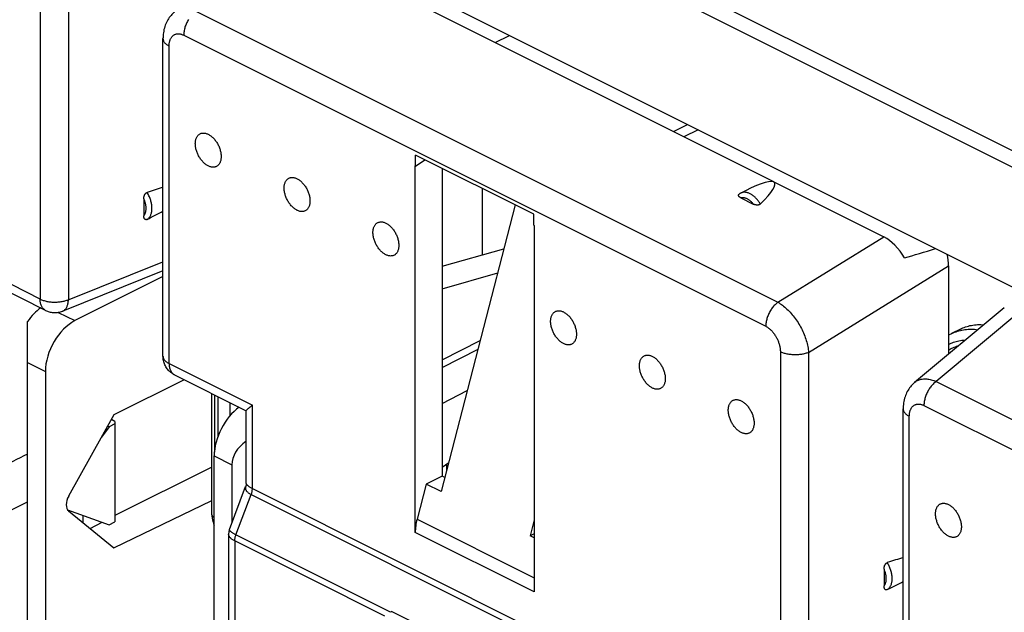
# Model space of a CAD drawing. Units: millimetres. Extents: x -72.8 to 6.7, y -4.9 to 70.
# Drawn here: x -58.5 to -35, y 30.4 to 44.5 of the extents above; entities that cross this region are included whole.
import ezdxf

# ---------------------------------------------------------------- set-up
doc = ezdxf.new("R2010")
doc.units = ezdxf.units.MM
doc.header["$LTSCALE"] = 16.335
doc.layers.get('0').update_dxf_attribs({"linetype": 'CONTINUOUS'})
for name, color, linetype in [('ASSI', 7, 'CONTINUOUS'), ('DRAFT', 7, 'CONTINUOUS'), ('RACCORDO', 7, 'CONTINUOUS'), ('SUPERFICI', 7, 'CONTINUOUS')]:
    doc.layers.add(name, color=color, linetype=linetype)

msp = doc.modelspace()

# ---------------------------------------------------------------- linework, layer by layer
at = {"color": 253, "linetype": 'CONTINUOUS'}
for p, q in [((-72.425, 60.205), (-20.066, 34.025)), ((-20.242, 33.721), (-72.601, 59.901))]:
    msp.add_line(p, q, dxfattribs=at)
at = {"color": 7, "linetype": 'CONTINUOUS'}
for p, q in [((-72.601, 57.043), (-20.242, 30.864)), ((-49.073, 41.038), (-49.073, 41.3)), ((-46.244, 39.886), (-49.073, 41.3)), ((-49.073, 41.038), (-48.847, 41.187)), ((-49.078, 41.04), (-49.073, 41.038)), ((-46.244, 39.623), (-46.244, 39.886)), ((-46.244, 39.623), (-46.239, 39.621)), ((-56.25, 34.882), (-56.388, 34.813)), ((-56.25, 34.942), (-56.25, 32.544)), ((-56.388, 32.475), (-56.25, 32.544))]:
    msp.add_line(p, q, dxfattribs=at)
at = {"layer": 'ASSI', "color": 7, "linetype": 'CONTINUOUS'}
for p, q in [((-41.193, 40.447), (-41.306, 40.391)), ((-46.689, 40.108), (-48.459, 33.268)), ((-56.388, 34.813), (-56.57, 34.566)), ((-59.626, 32.38), (-58.336, 33.025)), ((-57.381, 32.83), (-56.388, 32.475)), ((-46.239, 32.589), (-46.338, 32.207))]:
    msp.add_line(p, q, dxfattribs=at)
for points in [[(-54.022, 41.041), (-54.039, 41.05), (-54.055, 41.059), (-54.071, 41.07), (-54.087, 41.081), (-54.102, 41.094), (-54.118, 41.107), (-54.133, 41.121), (-54.148, 41.136), (-54.162, 41.152), (-54.177, 41.169), (-54.19, 41.186), (-54.204, 41.204), (-54.216, 41.222), (-54.229, 41.241), (-54.24, 41.26), (-54.252, 41.28), (-54.262, 41.301), (-54.272, 41.321), (-54.281, 41.342), (-54.289, 41.363), (-54.297, 41.384), (-54.304, 41.406), (-54.31, 41.427), (-54.316, 41.448), (-54.32, 41.47), (-54.324, 41.491), (-54.327, 41.512), (-54.329, 41.532), (-54.33, 41.553), (-54.331, 41.573), (-54.33, 41.592), (-54.329, 41.611), (-54.327, 41.63), (-54.324, 41.648), (-54.32, 41.665), (-54.316, 41.682), (-54.31, 41.698), (-54.304, 41.713), (-54.297, 41.727), (-54.289, 41.741), (-54.281, 41.753), (-54.272, 41.765), (-54.262, 41.776), (-54.252, 41.786), (-54.24, 41.794), (-54.229, 41.802), (-54.216, 41.809), (-54.204, 41.814), (-54.19, 41.819), (-54.177, 41.822), (-54.162, 41.825), (-54.148, 41.826), (-54.133, 41.826), (-54.118, 41.825), (-54.102, 41.823), (-54.087, 41.82), (-54.071, 41.815), (-54.055, 41.81), (-54.039, 41.803), (-54.022, 41.796)], [(-54.022, 41.796), (-54.006, 41.787), (-53.99, 41.778), (-53.974, 41.767), (-53.958, 41.756), (-53.943, 41.743), (-53.927, 41.73), (-53.912, 41.716), (-53.897, 41.701), (-53.883, 41.685), (-53.868, 41.668), (-53.855, 41.651), (-53.841, 41.633), (-53.829, 41.615), (-53.816, 41.596), (-53.805, 41.576), (-53.793, 41.556), (-53.783, 41.536), (-53.773, 41.516), (-53.764, 41.495), (-53.756, 41.474), (-53.748, 41.452), (-53.741, 41.431), (-53.735, 41.41), (-53.729, 41.388), (-53.725, 41.367), (-53.721, 41.346), (-53.718, 41.325), (-53.716, 41.305), (-53.715, 41.284), (-53.714, 41.264), (-53.715, 41.245), (-53.716, 41.226), (-53.718, 41.207), (-53.721, 41.189), (-53.725, 41.172), (-53.729, 41.155), (-53.735, 41.139), (-53.741, 41.124), (-53.748, 41.11), (-53.756, 41.096), (-53.764, 41.084), (-53.773, 41.072), (-53.783, 41.061), (-53.793, 41.051), (-53.805, 41.043), (-53.816, 41.035), (-53.829, 41.028), (-53.841, 41.022), (-53.855, 41.018), (-53.868, 41.014), (-53.883, 41.012), (-53.897, 41.011), (-53.912, 41.011), (-53.927, 41.012), (-53.943, 41.014), (-53.958, 41.017), (-53.974, 41.021), (-53.99, 41.027), (-54.006, 41.033), (-54.022, 41.041)], [(-51.901, 39.98), (-51.917, 39.989), (-51.933, 39.998), (-51.949, 40.009), (-51.965, 40.021), (-51.981, 40.033), (-51.996, 40.046), (-52.012, 40.061), (-52.027, 40.076), (-52.041, 40.091), (-52.055, 40.108), (-52.069, 40.125), (-52.082, 40.143), (-52.095, 40.161), (-52.107, 40.18), (-52.119, 40.2), (-52.13, 40.22), (-52.141, 40.24), (-52.151, 40.261), (-52.16, 40.281), (-52.168, 40.302), (-52.176, 40.324), (-52.183, 40.345), (-52.189, 40.366), (-52.194, 40.388), (-52.199, 40.409), (-52.203, 40.43), (-52.206, 40.451), (-52.208, 40.472), (-52.209, 40.492), (-52.209, 40.512), (-52.209, 40.531), (-52.208, 40.55), (-52.206, 40.569), (-52.203, 40.587), (-52.199, 40.604), (-52.194, 40.621), (-52.189, 40.637), (-52.183, 40.652), (-52.176, 40.666), (-52.168, 40.68), (-52.16, 40.693), (-52.151, 40.704), (-52.141, 40.715), (-52.13, 40.725), (-52.119, 40.734), (-52.107, 40.741), (-52.095, 40.748), (-52.082, 40.754), (-52.069, 40.758), (-52.055, 40.762), (-52.041, 40.764), (-52.027, 40.765), (-52.012, 40.765), (-51.996, 40.764), (-51.981, 40.762), (-51.965, 40.759), (-51.949, 40.755), (-51.933, 40.749), (-51.917, 40.743), (-51.901, 40.735)], [(-51.901, 40.735), (-51.885, 40.727), (-51.869, 40.717), (-51.853, 40.706), (-51.837, 40.695), (-51.821, 40.682), (-51.806, 40.669), (-51.791, 40.655), (-51.776, 40.64), (-51.761, 40.624), (-51.747, 40.608), (-51.733, 40.59), (-51.72, 40.573), (-51.707, 40.554), (-51.695, 40.535), (-51.683, 40.516), (-51.672, 40.496), (-51.662, 40.476), (-51.652, 40.455), (-51.643, 40.434), (-51.634, 40.413), (-51.627, 40.392), (-51.62, 40.371), (-51.613, 40.349), (-51.608, 40.328), (-51.603, 40.307), (-51.6, 40.285), (-51.597, 40.265), (-51.595, 40.244), (-51.593, 40.224), (-51.593, 40.204), (-51.593, 40.184), (-51.595, 40.165), (-51.597, 40.146), (-51.6, 40.129), (-51.603, 40.111), (-51.608, 40.095), (-51.613, 40.079), (-51.62, 40.063), (-51.627, 40.049), (-51.634, 40.036), (-51.643, 40.023), (-51.652, 40.011), (-51.662, 40), (-51.672, 39.991), (-51.683, 39.982), (-51.695, 39.974), (-51.707, 39.967), (-51.72, 39.962), (-51.733, 39.957), (-51.747, 39.954), (-51.761, 39.951), (-51.776, 39.95), (-51.791, 39.95), (-51.806, 39.951), (-51.821, 39.953), (-51.837, 39.956), (-51.853, 39.961), (-51.869, 39.966), (-51.885, 39.973), (-51.901, 39.98)], [(-49.78, 38.92), (-49.796, 38.928), (-49.812, 38.938), (-49.828, 38.948), (-49.844, 38.96), (-49.86, 38.972), (-49.875, 38.986), (-49.89, 39), (-49.905, 39.015), (-49.92, 39.031), (-49.934, 39.047), (-49.948, 39.064), (-49.961, 39.082), (-49.974, 39.101), (-49.986, 39.12), (-49.998, 39.139), (-50.009, 39.159), (-50.019, 39.179), (-50.029, 39.2), (-50.038, 39.221), (-50.047, 39.242), (-50.054, 39.263), (-50.061, 39.284), (-50.068, 39.306), (-50.073, 39.327), (-50.078, 39.348), (-50.081, 39.369), (-50.084, 39.39), (-50.086, 39.411), (-50.088, 39.431), (-50.088, 39.451), (-50.088, 39.471), (-50.086, 39.49), (-50.084, 39.508), (-50.081, 39.526), (-50.078, 39.544), (-50.073, 39.56), (-50.068, 39.576), (-50.061, 39.591), (-50.054, 39.606), (-50.047, 39.619), (-50.038, 39.632), (-50.029, 39.644), (-50.019, 39.654), (-50.009, 39.664), (-49.998, 39.673), (-49.986, 39.681), (-49.974, 39.687), (-49.961, 39.693), (-49.948, 39.698), (-49.934, 39.701), (-49.92, 39.703), (-49.905, 39.705), (-49.89, 39.705), (-49.875, 39.704), (-49.86, 39.702), (-49.844, 39.698), (-49.828, 39.694), (-49.812, 39.689), (-49.796, 39.682), (-49.78, 39.675)], [(-49.78, 39.675), (-49.764, 39.666), (-49.748, 39.656), (-49.732, 39.646), (-49.716, 39.634), (-49.7, 39.622), (-49.685, 39.608), (-49.669, 39.594), (-49.654, 39.579), (-49.64, 39.563), (-49.626, 39.547), (-49.612, 39.53), (-49.599, 39.512), (-49.586, 39.493), (-49.574, 39.474), (-49.562, 39.455), (-49.551, 39.435), (-49.54, 39.415), (-49.53, 39.394), (-49.521, 39.373), (-49.513, 39.352), (-49.505, 39.331), (-49.498, 39.31), (-49.492, 39.288), (-49.487, 39.267), (-49.482, 39.246), (-49.478, 39.225), (-49.475, 39.204), (-49.473, 39.183), (-49.472, 39.163), (-49.472, 39.143), (-49.472, 39.123), (-49.473, 39.104), (-49.475, 39.086), (-49.478, 39.068), (-49.482, 39.051), (-49.487, 39.034), (-49.492, 39.018), (-49.498, 39.003), (-49.505, 38.988), (-49.513, 38.975), (-49.521, 38.962), (-49.53, 38.951), (-49.54, 38.94), (-49.551, 38.93), (-49.562, 38.921), (-49.574, 38.913), (-49.586, 38.907), (-49.599, 38.901), (-49.612, 38.897), (-49.626, 38.893), (-49.64, 38.891), (-49.654, 38.89), (-49.669, 38.889), (-49.685, 38.89), (-49.7, 38.893), (-49.716, 38.896), (-49.732, 38.9), (-49.748, 38.906), (-49.764, 38.912), (-49.78, 38.92)], [(-45.537, 36.798), (-45.553, 36.807), (-45.569, 36.816), (-45.585, 36.827), (-45.601, 36.839), (-45.617, 36.851), (-45.632, 36.864), (-45.648, 36.879), (-45.663, 36.894), (-45.677, 36.909), (-45.691, 36.926), (-45.705, 36.943), (-45.718, 36.961), (-45.731, 36.979), (-45.743, 36.998), (-45.755, 37.018), (-45.766, 37.038), (-45.777, 37.058), (-45.787, 37.079), (-45.796, 37.099), (-45.804, 37.121), (-45.812, 37.142), (-45.819, 37.163), (-45.825, 37.184), (-45.83, 37.206), (-45.835, 37.227), (-45.839, 37.248), (-45.842, 37.269), (-45.844, 37.29), (-45.845, 37.31), (-45.845, 37.33), (-45.845, 37.349), (-45.844, 37.369), (-45.842, 37.387), (-45.839, 37.405), (-45.835, 37.422), (-45.83, 37.439), (-45.825, 37.455), (-45.819, 37.47), (-45.812, 37.484), (-45.804, 37.498), (-45.796, 37.511), (-45.787, 37.522), (-45.777, 37.533), (-45.766, 37.543), (-45.755, 37.552), (-45.743, 37.559), (-45.731, 37.566), (-45.718, 37.572), (-45.705, 37.576), (-45.691, 37.58), (-45.677, 37.582), (-45.663, 37.583), (-45.648, 37.583), (-45.632, 37.582), (-45.617, 37.58), (-45.601, 37.577), (-45.585, 37.573), (-45.569, 37.567), (-45.553, 37.561), (-45.537, 37.553)], [(-45.537, 37.553), (-45.521, 37.545), (-45.505, 37.535), (-45.489, 37.525), (-45.473, 37.513), (-45.457, 37.5), (-45.442, 37.487), (-45.427, 37.473), (-45.412, 37.458), (-45.397, 37.442), (-45.383, 37.426), (-45.369, 37.408), (-45.356, 37.391), (-45.343, 37.372), (-45.331, 37.353), (-45.319, 37.334), (-45.308, 37.314), (-45.298, 37.294), (-45.288, 37.273), (-45.279, 37.252), (-45.27, 37.231), (-45.263, 37.21), (-45.256, 37.189), (-45.249, 37.167), (-45.244, 37.146), (-45.239, 37.125), (-45.236, 37.103), (-45.233, 37.083), (-45.231, 37.062), (-45.229, 37.042), (-45.229, 37.022), (-45.229, 37.002), (-45.231, 36.983), (-45.233, 36.965), (-45.236, 36.947), (-45.239, 36.929), (-45.244, 36.913), (-45.249, 36.897), (-45.256, 36.881), (-45.263, 36.867), (-45.27, 36.854), (-45.279, 36.841), (-45.288, 36.829), (-45.298, 36.818), (-45.308, 36.809), (-45.319, 36.8), (-45.331, 36.792), (-45.343, 36.785), (-45.356, 36.78), (-45.369, 36.775), (-45.383, 36.772), (-45.397, 36.769), (-45.412, 36.768), (-45.427, 36.768), (-45.442, 36.769), (-45.457, 36.771), (-45.473, 36.774), (-45.489, 36.779), (-45.505, 36.784), (-45.521, 36.791), (-45.537, 36.798)], [(-43.416, 35.738), (-43.432, 35.746), (-43.448, 35.756), (-43.464, 35.766), (-43.48, 35.778), (-43.496, 35.79), (-43.511, 35.804), (-43.526, 35.818), (-43.541, 35.833), (-43.556, 35.849), (-43.57, 35.865), (-43.584, 35.882), (-43.597, 35.9), (-43.61, 35.919), (-43.622, 35.938), (-43.634, 35.957), (-43.645, 35.977), (-43.655, 35.997), (-43.665, 36.018), (-43.674, 36.039), (-43.683, 36.06), (-43.69, 36.081), (-43.697, 36.102), (-43.704, 36.124), (-43.709, 36.145), (-43.714, 36.166), (-43.717, 36.187), (-43.72, 36.208), (-43.722, 36.229), (-43.724, 36.249), (-43.724, 36.269), (-43.724, 36.289), (-43.722, 36.308), (-43.72, 36.326), (-43.717, 36.344), (-43.714, 36.362), (-43.709, 36.378), (-43.704, 36.394), (-43.697, 36.409), (-43.69, 36.424), (-43.683, 36.437), (-43.674, 36.45), (-43.665, 36.462), (-43.655, 36.472), (-43.645, 36.482), (-43.634, 36.491), (-43.622, 36.499), (-43.61, 36.505), (-43.597, 36.511), (-43.584, 36.516), (-43.57, 36.519), (-43.556, 36.521), (-43.541, 36.523), (-43.526, 36.523), (-43.511, 36.522), (-43.496, 36.52), (-43.48, 36.516), (-43.464, 36.512), (-43.448, 36.507), (-43.432, 36.5), (-43.416, 36.493)], [(-43.416, 36.493), (-43.4, 36.484), (-43.384, 36.474), (-43.368, 36.464), (-43.352, 36.452), (-43.336, 36.44), (-43.321, 36.427), (-43.305, 36.412), (-43.29, 36.397), (-43.276, 36.381), (-43.262, 36.365), (-43.248, 36.348), (-43.235, 36.33), (-43.222, 36.312), (-43.21, 36.293), (-43.198, 36.273), (-43.187, 36.253), (-43.176, 36.233), (-43.167, 36.212), (-43.157, 36.191), (-43.149, 36.17), (-43.141, 36.149), (-43.134, 36.128), (-43.128, 36.106), (-43.123, 36.085), (-43.118, 36.064), (-43.114, 36.043), (-43.111, 36.022), (-43.109, 36.001), (-43.108, 35.981), (-43.108, 35.961), (-43.108, 35.941), (-43.109, 35.922), (-43.111, 35.904), (-43.114, 35.886), (-43.118, 35.869), (-43.123, 35.852), (-43.128, 35.836), (-43.134, 35.821), (-43.141, 35.806), (-43.149, 35.793), (-43.157, 35.78), (-43.167, 35.769), (-43.176, 35.758), (-43.187, 35.748), (-43.198, 35.739), (-43.21, 35.731), (-43.222, 35.725), (-43.235, 35.719), (-43.248, 35.715), (-43.262, 35.711), (-43.276, 35.709), (-43.29, 35.708), (-43.305, 35.707), (-43.321, 35.708), (-43.336, 35.711), (-43.352, 35.714), (-43.368, 35.718), (-43.384, 35.724), (-43.4, 35.73), (-43.416, 35.738)], [(-41.295, 34.677), (-41.311, 34.686), (-41.327, 34.695), (-41.343, 34.706), (-41.359, 34.717), (-41.374, 34.73), (-41.39, 34.743), (-41.405, 34.757), (-41.42, 34.772), (-41.434, 34.788), (-41.449, 34.805), (-41.462, 34.822), (-41.476, 34.84), (-41.489, 34.858), (-41.501, 34.877), (-41.512, 34.896), (-41.524, 34.916), (-41.534, 34.937), (-41.544, 34.957), (-41.553, 34.978), (-41.561, 34.999), (-41.569, 35.02), (-41.576, 35.042), (-41.582, 35.063), (-41.588, 35.084), (-41.592, 35.106), (-41.596, 35.127), (-41.599, 35.148), (-41.601, 35.168), (-41.602, 35.189), (-41.603, 35.209), (-41.602, 35.228), (-41.601, 35.247), (-41.599, 35.266), (-41.596, 35.284), (-41.592, 35.301), (-41.588, 35.318), (-41.582, 35.334), (-41.576, 35.349), (-41.569, 35.363), (-41.561, 35.377), (-41.553, 35.389), (-41.544, 35.401), (-41.534, 35.412), (-41.524, 35.422), (-41.512, 35.43), (-41.501, 35.438), (-41.489, 35.445), (-41.476, 35.45), (-41.462, 35.455), (-41.449, 35.458), (-41.434, 35.461), (-41.42, 35.462), (-41.405, 35.462), (-41.39, 35.461), (-41.374, 35.459), (-41.359, 35.456), (-41.343, 35.451), (-41.327, 35.446), (-41.311, 35.44), (-41.295, 35.432)], [(-41.295, 35.432), (-41.278, 35.423), (-41.262, 35.414), (-41.246, 35.403), (-41.23, 35.392), (-41.215, 35.379), (-41.199, 35.366), (-41.184, 35.352), (-41.169, 35.337), (-41.155, 35.321), (-41.14, 35.304), (-41.127, 35.287), (-41.113, 35.269), (-41.101, 35.251), (-41.088, 35.232), (-41.077, 35.212), (-41.066, 35.193), (-41.055, 35.172), (-41.045, 35.152), (-41.036, 35.131), (-41.028, 35.11), (-41.02, 35.089), (-41.013, 35.067), (-41.007, 35.046), (-41.001, 35.025), (-40.997, 35.003), (-40.993, 34.982), (-40.99, 34.961), (-40.988, 34.941), (-40.987, 34.92), (-40.986, 34.9), (-40.987, 34.881), (-40.988, 34.862), (-40.99, 34.843), (-40.993, 34.825), (-40.997, 34.808), (-41.001, 34.791), (-41.007, 34.775), (-41.013, 34.76), (-41.02, 34.746), (-41.028, 34.732), (-41.036, 34.72), (-41.045, 34.708), (-41.055, 34.697), (-41.066, 34.687), (-41.077, 34.679), (-41.088, 34.671), (-41.101, 34.664), (-41.113, 34.658), (-41.127, 34.654), (-41.14, 34.65), (-41.155, 34.648), (-41.169, 34.647), (-41.184, 34.647), (-41.199, 34.648), (-41.215, 34.65), (-41.23, 34.653), (-41.246, 34.657), (-41.262, 34.663), (-41.278, 34.669), (-41.295, 34.677)], [(-36.345, 32.202), (-36.361, 32.211), (-36.377, 32.22), (-36.393, 32.231), (-36.409, 32.242), (-36.425, 32.255), (-36.44, 32.268), (-36.455, 32.282), (-36.47, 32.297), (-36.485, 32.313), (-36.499, 32.33), (-36.513, 32.347), (-36.526, 32.365), (-36.539, 32.383), (-36.551, 32.402), (-36.563, 32.422), (-36.574, 32.441), (-36.584, 32.462), (-36.594, 32.482), (-36.603, 32.503), (-36.612, 32.524), (-36.619, 32.546), (-36.626, 32.567), (-36.633, 32.588), (-36.638, 32.609), (-36.643, 32.631), (-36.646, 32.652), (-36.649, 32.673), (-36.651, 32.693), (-36.653, 32.714), (-36.653, 32.734), (-36.653, 32.753), (-36.651, 32.772), (-36.649, 32.791), (-36.646, 32.809), (-36.643, 32.826), (-36.638, 32.843), (-36.633, 32.859), (-36.626, 32.874), (-36.619, 32.888), (-36.612, 32.902), (-36.603, 32.914), (-36.594, 32.926), (-36.584, 32.937), (-36.574, 32.947), (-36.563, 32.955), (-36.551, 32.963), (-36.539, 32.97), (-36.526, 32.976), (-36.513, 32.98), (-36.499, 32.984), (-36.485, 32.986), (-36.47, 32.987), (-36.455, 32.987), (-36.44, 32.986), (-36.425, 32.984), (-36.409, 32.981), (-36.393, 32.977), (-36.377, 32.971), (-36.361, 32.965), (-36.345, 32.957)], [(-36.345, 32.957), (-36.329, 32.948), (-36.313, 32.939), (-36.297, 32.928), (-36.281, 32.917), (-36.265, 32.904), (-36.25, 32.891), (-36.234, 32.877), (-36.219, 32.862), (-36.205, 32.846), (-36.191, 32.829), (-36.177, 32.812), (-36.164, 32.794), (-36.151, 32.776), (-36.139, 32.757), (-36.127, 32.738), (-36.116, 32.718), (-36.105, 32.697), (-36.095, 32.677), (-36.086, 32.656), (-36.078, 32.635), (-36.07, 32.614), (-36.063, 32.592), (-36.057, 32.571), (-36.052, 32.55), (-36.047, 32.528), (-36.043, 32.507), (-36.04, 32.486), (-36.038, 32.466), (-36.037, 32.445), (-36.037, 32.425), (-36.037, 32.406), (-36.038, 32.387), (-36.04, 32.368), (-36.043, 32.35), (-36.047, 32.333), (-36.052, 32.316), (-36.057, 32.3), (-36.063, 32.285), (-36.07, 32.271), (-36.078, 32.257), (-36.086, 32.245), (-36.095, 32.233), (-36.105, 32.222), (-36.116, 32.212), (-36.127, 32.204), (-36.139, 32.196), (-36.151, 32.189), (-36.164, 32.184), (-36.177, 32.179), (-36.191, 32.176), (-36.205, 32.173), (-36.219, 32.172), (-36.234, 32.172), (-36.25, 32.173), (-36.265, 32.175), (-36.281, 32.178), (-36.297, 32.183), (-36.313, 32.188), (-36.329, 32.195), (-36.345, 32.202)]]:
    msp.add_lwpolyline(points, dxfattribs=at)
msp.add_ellipse((-64.19, 30.768), major_axis=(49.04, 24.098), ratio=0.008535, start_param=1.446936, end_param=1.475936, dxfattribs=at)
at = {"layer": 'DRAFT', "color": 7, "linetype": 'CONTINUOUS'}
for p, q in [((-40.517, 40.659), (-49.568, 45.185)), ((-47.17, 43.986), (-46.825, 44.156)), ((-42.914, 41.858), (-42.575, 42.031)), ((-42.319, 41.903), (-42.662, 41.732)), ((-49.078, 32.289), (-49.078, 41.04)), ((-48.436, 40.982), (-48.436, 33.633)), ((-46.239, 39.621), (-46.239, 30.869)), ((-36.058, 37.145), (-36.27, 37.036)), ((-48.436, 36.409), (-47.526, 36.872)), ((-56.388, 34.813), (-56.422, 34.831)), ((-56.25, 34.942), (-56.336, 34.985)), ((-48.436, 33.633), (-48.816, 33.446)), ((-48.816, 33.446), (-49.035, 32.606)), ((-48.459, 33.268), (-48.816, 33.446)), ((-57.354, 32.821), (-57.354, 32.803)), ((-46.239, 32.158), (-46.338, 32.207)), ((-49.636, 30.403), (-46.45, 28.81))]:
    msp.add_line(p, q, dxfattribs=at)
at = {"layer": 'DRAFT', "color": 253, "linetype": 'CONTINUOUS'}
for p, q in [((-49.035, 32.606), (-46.239, 31.208)), ((-46.239, 30.869), (-49.078, 32.289))]:
    msp.add_line(p, q, dxfattribs=at)
at = {"layer": 'DRAFT', "color": 7, "linetype": 'CONTINUOUS'}
msp.add_ellipse((-48.365, 32.64), major_axis=(0.454, 0.891), ratio=0.617698, start_param=-4.372377, end_param=-4.023312, dxfattribs=at)
at = {"layer": 'RACCORDO', "color": 253, "linetype": 'CONTINUOUS'}
for p, q in [((-58.038, 45.442), (-58.038, 37.862)), ((-57.363, 45.427), (-57.363, 37.847)), ((-54.315, 44.733), (-40.417, 37.784)), ((-54.608, 44.16), (-40.709, 37.211)), ((-54.957, 36.322), (-54.957, 43.902)), ((-40.417, 37.784), (-37.89, 39.346)), ((-58.038, 37.862), (-60.026, 38.856)), ((-39.685, 36.588), (-36.345, 38.653)), ((-34.517, 37.659), (-36.638, 35.894)), ((-36.27, 37.036), (-36.27, 37.036)), ((-40.36, 36.603), (-40.36, 29.023)), ((-39.685, 36.588), (-39.685, 29.008)), ((-54.957, 36.322), (-52.969, 35.327)), ((-36.638, 35.894), (-22.74, 28.945)), ((-52.969, 33.34), (-52.969, 35.327)), ((-36.93, 35.321), (-23.032, 28.372)), ((-37.28, 27.483), (-37.28, 35.063)), ((-53.361, 32.231), (-52.996, 33.196)), ((-52.996, 33.196), (-42.378, 27.886)), ((-52.969, 33.34), (-42.348, 28.03)), ((-53.389, 32.087), (-53.389, 29.766)), ((-49.802, 30.293), (-53.389, 32.087))]:
    msp.add_line(p, q, dxfattribs=at)
at = {"layer": 'RACCORDO', "color": 7, "linetype": 'CONTINUOUS'}
for p, q in [((-55.104, 36.498), (-55.104, 44.079)), ((-40.517, 40.659), (-37.89, 39.346)), ((-55.56, 40.256), (-55.56, 39.852)), ((-41.301, 40.277), (-41.006, 40.13)), ((-48.436, 38.65), (-46.961, 39.059)), ((-36.345, 38.653), (-36.345, 36.545)), ((-57.908, 37.591), (-59.623, 38.449)), ((-55.104, 38.532), (-57.498, 37.574)), ((-48.436, 38.103), (-47.108, 38.489)), ((-35.011, 37.655), (-37.153, 35.873)), ((-48.436, 36.231), (-47.58, 36.667)), ((-54.827, 36.051), (-53.116, 35.196)), ((-48.436, 35.365), (-47.836, 35.677)), ((-53.115, 33.461), (-53.115, 35.198)), ((-37.426, 27.66), (-37.426, 35.24)), ((-48.436, 33.849), (-48.279, 33.964)), ((-48.373, 33.601), (-48.436, 33.633)), ((-53.515, 32.363), (-53.129, 33.386)), ((-53.536, 32.25), (-53.536, 30.109)), ((-46.239, 32.256), (-46.338, 32.207)), ((-37.883, 31.417), (-37.883, 31.013)), ((-49.636, 30.403), (-49.667, 30.384))]:
    msp.add_line(p, q, dxfattribs=at)
for points in [[(-54.83, 44.712), (-54.842, 44.701), (-54.866, 44.68), (-54.889, 44.657), (-54.911, 44.633), (-54.932, 44.607), (-54.952, 44.581), (-54.971, 44.553), (-54.989, 44.525), (-55.005, 44.495), (-55.021, 44.464), (-55.035, 44.432), (-55.048, 44.399), (-55.06, 44.366), (-55.07, 44.331), (-55.08, 44.295), (-55.087, 44.259), (-55.094, 44.221), (-55.098, 44.183), (-55.102, 44.144), (-55.103, 44.103), (-55.104, 44.079)], [(-55.56, 40.256), (-55.56, 40.265), (-55.56, 40.274), (-55.559, 40.282), (-55.558, 40.291), (-55.557, 40.299), (-55.555, 40.307), (-55.553, 40.315), (-55.551, 40.322), (-55.549, 40.329), (-55.547, 40.336), (-55.544, 40.343), (-55.541, 40.35), (-55.538, 40.356), (-55.535, 40.362), (-55.531, 40.367), (-55.528, 40.373), (-55.524, 40.377), (-55.52, 40.382), (-55.516, 40.386), (-55.513, 40.39), (-55.509, 40.394), (-55.504, 40.397), (-55.5, 40.4), (-55.496, 40.403), (-55.492, 40.405), (-55.488, 40.407), (-55.484, 40.408)], [(-41.301, 40.277), (-41.308, 40.281), (-41.315, 40.285), (-41.322, 40.289), (-41.327, 40.293), (-41.333, 40.297), (-41.338, 40.301), (-41.342, 40.305), (-41.346, 40.309), (-41.349, 40.313), (-41.352, 40.317), (-41.354, 40.321), (-41.356, 40.326), (-41.357, 40.33), (-41.358, 40.334), (-41.358, 40.338), (-41.358, 40.341), (-41.358, 40.345), (-41.357, 40.349), (-41.355, 40.353), (-41.353, 40.356), (-41.351, 40.359), (-41.348, 40.363), (-41.345, 40.366), (-41.341, 40.369), (-41.337, 40.372)], [(-41.306, 40.391), (-41.31, 40.389), (-41.313, 40.387), (-41.317, 40.385), (-41.321, 40.383), (-41.324, 40.381), (-41.328, 40.378), (-41.331, 40.376), (-41.335, 40.374), (-41.337, 40.372)], [(-40.836, 40.131), (-40.84, 40.128), (-40.844, 40.125), (-40.848, 40.122), (-40.852, 40.12), (-40.857, 40.117), (-40.862, 40.115), (-40.867, 40.113), (-40.872, 40.111), (-40.878, 40.11), (-40.884, 40.108), (-40.89, 40.107), (-40.896, 40.107), (-40.903, 40.106), (-40.91, 40.106), (-40.917, 40.106), (-40.924, 40.106), (-40.931, 40.107), (-40.938, 40.108), (-40.945, 40.109), (-40.953, 40.11), (-40.96, 40.112), (-40.967, 40.114), (-40.975, 40.117), (-40.983, 40.12), (-40.99, 40.123), (-40.998, 40.126), (-41.006, 40.13)], [(-55.484, 39.764), (-55.488, 39.762), (-55.492, 39.76), (-55.496, 39.759), (-55.5, 39.758), (-55.504, 39.757), (-55.509, 39.757), (-55.513, 39.757), (-55.516, 39.758), (-55.52, 39.759), (-55.524, 39.76), (-55.528, 39.762), (-55.531, 39.765), (-55.535, 39.767), (-55.538, 39.77), (-55.541, 39.774), (-55.544, 39.778), (-55.547, 39.782), (-55.549, 39.787), (-55.551, 39.793), (-55.553, 39.798), (-55.555, 39.805), (-55.557, 39.811), (-55.558, 39.819), (-55.559, 39.826), (-55.56, 39.834), (-55.56, 39.843), (-55.56, 39.852)], [(-57.908, 37.591), (-57.886, 37.581), (-57.864, 37.572), (-57.842, 37.564), (-57.819, 37.557), (-57.796, 37.551), (-57.772, 37.546), (-57.748, 37.543), (-57.724, 37.54), (-57.7, 37.539), (-57.675, 37.539), (-57.65, 37.54), (-57.625, 37.542), (-57.601, 37.546), (-57.576, 37.55), (-57.553, 37.556), (-57.529, 37.563), (-57.506, 37.571), (-57.498, 37.574)], [(-36.058, 37.145), (-36.033, 37.157), (-36.001, 37.172), (-35.968, 37.185), (-35.934, 37.197), (-35.9, 37.208), (-35.866, 37.218), (-35.831, 37.227), (-35.795, 37.234), (-35.759, 37.24), (-35.722, 37.245), (-35.685, 37.249), (-35.648, 37.251), (-35.61, 37.252), (-35.572, 37.252), (-35.534, 37.25), (-35.501, 37.248)], [(-36.27, 37.036), (-36.291, 37.025), (-36.326, 37.005), (-36.345, 36.993)], [(-54.827, 36.051), (-54.85, 36.063), (-54.872, 36.077), (-54.894, 36.091), (-54.914, 36.107), (-54.934, 36.123), (-54.953, 36.141), (-54.971, 36.16), (-54.988, 36.179), (-55.005, 36.2), (-55.02, 36.221), (-55.034, 36.244), (-55.047, 36.267), (-55.059, 36.291), (-55.069, 36.316), (-55.078, 36.341), (-55.086, 36.367), (-55.092, 36.393), (-55.097, 36.419), (-55.101, 36.446), (-55.103, 36.472), (-55.104, 36.498)], [(-37.153, 35.873), (-37.165, 35.863), (-37.188, 35.841), (-37.211, 35.818), (-37.233, 35.794), (-37.254, 35.769), (-37.274, 35.742), (-37.293, 35.714), (-37.311, 35.686), (-37.328, 35.656), (-37.343, 35.625), (-37.358, 35.593), (-37.371, 35.561), (-37.382, 35.527), (-37.393, 35.492), (-37.402, 35.456), (-37.41, 35.42), (-37.416, 35.382), (-37.421, 35.344), (-37.424, 35.305), (-37.426, 35.265), (-37.426, 35.24)], [(-53.115, 35.198), (-53.115, 35.199), (-53.114, 35.201), (-53.113, 35.204), (-53.112, 35.206), (-53.11, 35.21), (-53.107, 35.213), (-53.104, 35.217), (-53.1, 35.221), (-53.096, 35.225), (-53.092, 35.229), (-53.087, 35.234), (-53.081, 35.239), (-53.075, 35.244), (-53.069, 35.25), (-53.063, 35.255), (-53.056, 35.261), (-53.048, 35.267), (-53.041, 35.273), (-53.033, 35.279), (-53.024, 35.286), (-53.016, 35.292), (-53.007, 35.299), (-52.998, 35.306)], [(-52.998, 35.306), (-52.978, 35.32), (-52.969, 35.327)], [(-53.115, 33.461), (-53.115, 33.449), (-53.117, 33.434), (-53.119, 33.419), (-53.123, 33.404), (-53.127, 33.39), (-53.129, 33.386)], [(-53.515, 32.363), (-53.519, 32.353), (-53.524, 32.336), (-53.528, 32.319), (-53.531, 32.301), (-53.534, 32.284), (-53.535, 32.266), (-53.536, 32.25)], [(-37.883, 31.417), (-37.883, 31.426), (-37.882, 31.435), (-37.881, 31.443), (-37.88, 31.452), (-37.879, 31.46), (-37.878, 31.468), (-37.876, 31.476), (-37.874, 31.483), (-37.871, 31.491), (-37.869, 31.498), (-37.866, 31.504), (-37.863, 31.511), (-37.86, 31.517), (-37.857, 31.523), (-37.853, 31.529), (-37.85, 31.534), (-37.846, 31.539), (-37.843, 31.543), (-37.839, 31.547), (-37.835, 31.551), (-37.831, 31.555), (-37.827, 31.558), (-37.823, 31.561), (-37.818, 31.564), (-37.814, 31.566), (-37.81, 31.568), (-37.806, 31.569)], [(-37.806, 30.925), (-37.81, 30.923), (-37.814, 30.921), (-37.818, 30.92), (-37.823, 30.919), (-37.827, 30.918), (-37.831, 30.918), (-37.835, 30.919), (-37.839, 30.919), (-37.843, 30.92), (-37.846, 30.922), (-37.85, 30.923), (-37.853, 30.926), (-37.857, 30.928), (-37.86, 30.931), (-37.863, 30.935), (-37.866, 30.939), (-37.869, 30.944), (-37.871, 30.949), (-37.874, 30.954), (-37.876, 30.96), (-37.878, 30.966), (-37.879, 30.973), (-37.88, 30.98), (-37.881, 30.987), (-37.882, 30.995), (-37.883, 31.004), (-37.883, 31.013)]]:
    msp.add_lwpolyline(points, dxfattribs=at)
at = {"layer": 'RACCORDO', "color": 253, "linetype": 'CONTINUOUS'}
for points in [[(-54.493, 44.536), (-54.507, 44.514), (-54.519, 44.491), (-54.531, 44.468), (-54.542, 44.445), (-54.552, 44.421), (-54.561, 44.397), (-54.57, 44.373), (-54.578, 44.349), (-54.585, 44.325), (-54.591, 44.301), (-54.596, 44.277), (-54.6, 44.253), (-54.603, 44.229), (-54.606, 44.206), (-54.607, 44.183), (-54.608, 44.16)], [(-55.104, 44.079), (-55.103, 44.068), (-55.101, 44.055), (-55.099, 44.043), (-55.094, 44.031), (-55.089, 44.019), (-55.083, 44.007), (-55.075, 43.995), (-55.066, 43.984), (-55.056, 43.972), (-55.045, 43.961), (-55.033, 43.951), (-55.02, 43.94), (-55.006, 43.93), (-54.99, 43.92), (-54.974, 43.911), (-54.957, 43.902)], [(-54.957, 43.902), (-54.957, 43.919), (-54.956, 43.936), (-54.955, 43.953), (-54.953, 43.97), (-54.95, 43.986), (-54.947, 44.001), (-54.943, 44.016), (-54.939, 44.031), (-54.934, 44.045), (-54.929, 44.058), (-54.923, 44.071), (-54.917, 44.084), (-54.91, 44.096), (-54.903, 44.107), (-54.895, 44.118), (-54.887, 44.128), (-54.878, 44.137), (-54.869, 44.146), (-54.86, 44.154), (-54.85, 44.161), (-54.84, 44.168), (-54.829, 44.174), (-54.818, 44.179), (-54.806, 44.183), (-54.795, 44.187), (-54.783, 44.19), (-54.77, 44.192), (-54.758, 44.194), (-54.745, 44.194), (-54.732, 44.194), (-54.719, 44.193), (-54.705, 44.192), (-54.692, 44.19), (-54.678, 44.187), (-54.664, 44.183), (-54.65, 44.178), (-54.636, 44.173), (-54.622, 44.167), (-54.608, 44.16)], [(-55.56, 39.852), (-55.553, 39.861), (-55.546, 39.871), (-55.54, 39.882), (-55.534, 39.894), (-55.529, 39.906), (-55.524, 39.918), (-55.52, 39.931), (-55.516, 39.945), (-55.513, 39.959), (-55.511, 39.973), (-55.509, 39.988), (-55.508, 40.004), (-55.507, 40.019), (-55.507, 40.035), (-55.508, 40.051), (-55.509, 40.068), (-55.511, 40.085), (-55.513, 40.102), (-55.516, 40.119), (-55.52, 40.136), (-55.524, 40.153), (-55.529, 40.17), (-55.534, 40.187), (-55.54, 40.205), (-55.546, 40.222), (-55.553, 40.239), (-55.56, 40.256)], [(-55.484, 39.764), (-55.471, 39.771), (-55.46, 39.78), (-55.449, 39.79), (-55.439, 39.8), (-55.429, 39.812), (-55.42, 39.824), (-55.412, 39.837), (-55.404, 39.851), (-55.397, 39.866), (-55.39, 39.881), (-55.385, 39.898), (-55.38, 39.914), (-55.376, 39.932), (-55.372, 39.95), (-55.369, 39.968), (-55.368, 39.988), (-55.366, 40.007), (-55.366, 40.027), (-55.366, 40.048), (-55.368, 40.068), (-55.369, 40.089), (-55.372, 40.111), (-55.376, 40.132), (-55.38, 40.154), (-55.385, 40.175), (-55.39, 40.197), (-55.397, 40.219), (-55.404, 40.241), (-55.412, 40.263), (-55.42, 40.284), (-55.429, 40.306), (-55.439, 40.327), (-55.449, 40.348), (-55.46, 40.368), (-55.471, 40.388), (-55.484, 40.408)], [(-40.836, 40.131), (-40.847, 40.149), (-40.859, 40.167), (-40.871, 40.185), (-40.883, 40.201), (-40.896, 40.218), (-40.909, 40.234), (-40.922, 40.249), (-40.936, 40.264), (-40.95, 40.278), (-40.964, 40.292), (-40.978, 40.305), (-40.993, 40.317), (-41.007, 40.329), (-41.022, 40.34), (-41.037, 40.35), (-41.052, 40.36), (-41.067, 40.369), (-41.082, 40.376), (-41.098, 40.384), (-41.113, 40.39), (-41.128, 40.396), (-41.143, 40.4), (-41.157, 40.404), (-41.172, 40.407), (-41.187, 40.409), (-41.201, 40.411), (-41.215, 40.411), (-41.229, 40.411), (-41.243, 40.41), (-41.256, 40.407), (-41.269, 40.405), (-41.282, 40.401), (-41.294, 40.396), (-41.306, 40.391)], [(-41.006, 40.13), (-41.017, 40.144), (-41.028, 40.157), (-41.04, 40.169), (-41.052, 40.181), (-41.064, 40.192), (-41.077, 40.203), (-41.089, 40.213), (-41.102, 40.223), (-41.114, 40.232), (-41.127, 40.24), (-41.14, 40.248), (-41.153, 40.255), (-41.166, 40.261), (-41.179, 40.266), (-41.192, 40.271), (-41.205, 40.274), (-41.217, 40.278), (-41.23, 40.28), (-41.242, 40.281), (-41.254, 40.282), (-41.266, 40.282), (-41.278, 40.281), (-41.289, 40.28), (-41.301, 40.277)], [(-58.038, 37.862), (-58.02, 37.853), (-58.001, 37.845), (-57.981, 37.838), (-57.961, 37.831), (-57.94, 37.824), (-57.919, 37.818), (-57.897, 37.812), (-57.874, 37.807), (-57.851, 37.803), (-57.827, 37.799), (-57.803, 37.796), (-57.779, 37.793), (-57.755, 37.791), (-57.73, 37.79), (-57.706, 37.789), (-57.681, 37.789), (-57.656, 37.789), (-57.632, 37.79), (-57.607, 37.792), (-57.583, 37.794), (-57.559, 37.797), (-57.535, 37.8), (-57.512, 37.804), (-57.489, 37.808), (-57.466, 37.814), (-57.444, 37.819), (-57.423, 37.825), (-57.402, 37.832), (-57.382, 37.839), (-55.104, 38.75)], [(-57.908, 37.591), (-57.909, 37.592), (-57.923, 37.6), (-57.936, 37.609), (-57.949, 37.619), (-57.96, 37.63), (-57.971, 37.643), (-57.982, 37.656), (-57.991, 37.671), (-58, 37.686), (-58.008, 37.702), (-58.015, 37.72), (-58.021, 37.738), (-58.026, 37.757), (-58.03, 37.777), (-58.033, 37.797), (-58.036, 37.818), (-58.037, 37.84), (-58.038, 37.862)], [(-57.498, 37.574), (-57.49, 37.578), (-57.478, 37.584), (-57.467, 37.591), (-57.456, 37.599), (-57.445, 37.609), (-57.435, 37.619), (-57.426, 37.63), (-57.417, 37.642), (-57.409, 37.655), (-57.401, 37.669), (-57.394, 37.683), (-57.388, 37.699), (-57.382, 37.715), (-57.377, 37.732), (-57.373, 37.75), (-57.37, 37.768), (-57.367, 37.787), (-57.365, 37.807), (-57.363, 37.827), (-57.363, 37.847)], [(-40.417, 37.784), (-40.435, 37.77), (-40.453, 37.756), (-40.47, 37.74), (-40.487, 37.724), (-40.504, 37.707), (-40.521, 37.689), (-40.537, 37.67), (-40.552, 37.65), (-40.567, 37.63), (-40.581, 37.609), (-40.595, 37.587), (-40.608, 37.565), (-40.621, 37.542), (-40.632, 37.519), (-40.643, 37.496), (-40.654, 37.472), (-40.663, 37.448), (-40.672, 37.424), (-40.68, 37.4), (-40.686, 37.376), (-40.692, 37.352), (-40.698, 37.328), (-40.702, 37.304), (-40.705, 37.28), (-40.707, 37.257), (-40.709, 37.234), (-40.709, 37.211)], [(-40.417, 37.784), (-40.39, 37.768), (-40.363, 37.751), (-40.336, 37.733), (-40.309, 37.713), (-40.282, 37.693), (-40.255, 37.671), (-40.229, 37.648), (-40.202, 37.624), (-40.176, 37.599), (-40.15, 37.573), (-40.124, 37.546), (-40.099, 37.518), (-40.075, 37.489), (-40.05, 37.459), (-40.026, 37.428), (-40.003, 37.397), (-39.98, 37.365), (-39.958, 37.332), (-39.937, 37.299), (-39.916, 37.265), (-39.896, 37.23), (-39.877, 37.195), (-39.858, 37.16), (-39.84, 37.124), (-39.823, 37.089), (-39.807, 37.052), (-39.792, 37.016), (-39.777, 36.98), (-39.764, 36.943), (-39.752, 36.907), (-39.74, 36.87), (-39.73, 36.834), (-39.72, 36.798), (-39.712, 36.762), (-39.704, 36.727), (-39.698, 36.691), (-39.692, 36.657), (-39.688, 36.622), (-39.685, 36.588)], [(-40.709, 37.211), (-40.695, 37.204), (-40.681, 37.195), (-40.667, 37.187), (-40.653, 37.177), (-40.639, 37.167), (-40.625, 37.157), (-40.612, 37.145), (-40.598, 37.133), (-40.585, 37.121), (-40.572, 37.108), (-40.559, 37.094), (-40.547, 37.08), (-40.534, 37.066), (-40.522, 37.051), (-40.511, 37.035), (-40.499, 37.02), (-40.488, 37.003), (-40.477, 36.987), (-40.467, 36.97), (-40.457, 36.953), (-40.448, 36.935), (-40.439, 36.917), (-40.43, 36.899), (-40.422, 36.881), (-40.414, 36.863), (-40.407, 36.844), (-40.4, 36.825), (-40.394, 36.807), (-40.388, 36.788), (-40.383, 36.769), (-40.378, 36.75), (-40.374, 36.731), (-40.37, 36.713), (-40.367, 36.694), (-40.364, 36.675), (-40.362, 36.657), (-40.361, 36.639), (-40.36, 36.621), (-40.36, 36.603)], [(-36.27, 37.036), (-36.262, 37.04), (-36.23, 37.055), (-36.197, 37.069), (-36.164, 37.082), (-36.13, 37.094), (-36.095, 37.105), (-36.06, 37.114), (-36.025, 37.122), (-35.989, 37.128), (-35.952, 37.134), (-35.915, 37.138), (-35.878, 37.141), (-35.84, 37.142), (-35.802, 37.143), (-35.763, 37.142), (-35.725, 37.14), (-35.685, 37.136), (-35.646, 37.131), (-35.642, 37.131)], [(-36.345, 36.774), (-36.342, 36.775), (-36.313, 36.791), (-36.283, 36.805), (-36.253, 36.818), (-36.222, 36.83), (-36.191, 36.841), (-36.159, 36.85), (-36.127, 36.859), (-36.094, 36.866), (-36.061, 36.872), (-36.028, 36.877), (-35.994, 36.881), (-35.959, 36.884), (-35.937, 36.885)], [(-36.345, 36.642), (-36.323, 36.656), (-36.296, 36.672), (-36.268, 36.687), (-36.239, 36.701), (-36.21, 36.714), (-36.18, 36.725), (-36.15, 36.736), (-36.119, 36.745), (-36.097, 36.751)], [(-55.104, 36.498), (-55.103, 36.488), (-55.101, 36.475), (-55.099, 36.463), (-55.094, 36.451), (-55.089, 36.439), (-55.083, 36.427), (-55.075, 36.415), (-55.066, 36.403), (-55.056, 36.392), (-55.045, 36.381), (-55.033, 36.37), (-55.02, 36.36), (-55.006, 36.35), (-54.99, 36.34), (-54.974, 36.331), (-54.957, 36.322)], [(-39.685, 36.588), (-39.704, 36.581), (-39.724, 36.574), (-39.745, 36.567), (-39.766, 36.561), (-39.788, 36.555), (-39.811, 36.55), (-39.834, 36.545), (-39.857, 36.541), (-39.881, 36.538), (-39.905, 36.535), (-39.929, 36.533), (-39.954, 36.531), (-39.979, 36.53), (-40.003, 36.53), (-40.028, 36.53), (-40.053, 36.531), (-40.077, 36.533), (-40.102, 36.535), (-40.126, 36.537), (-40.15, 36.54), (-40.173, 36.544), (-40.196, 36.549), (-40.219, 36.554), (-40.241, 36.559), (-40.263, 36.565), (-40.283, 36.572), (-40.304, 36.579), (-40.323, 36.587), (-40.342, 36.595), (-40.36, 36.603)], [(-54.957, 36.322), (-54.957, 36.299), (-54.955, 36.278), (-54.953, 36.257), (-54.95, 36.236), (-54.945, 36.217), (-54.94, 36.198), (-54.934, 36.18), (-54.927, 36.162), (-54.919, 36.146), (-54.911, 36.131), (-54.901, 36.116), (-54.891, 36.103), (-54.88, 36.09), (-54.868, 36.079), (-54.856, 36.069), (-54.843, 36.06), (-54.829, 36.052), (-54.827, 36.051)], [(-37.153, 35.873), (-37.145, 35.879), (-37.126, 35.893), (-37.106, 35.906), (-37.085, 35.917), (-37.063, 35.927), (-37.041, 35.935), (-37.018, 35.943), (-36.994, 35.948), (-36.969, 35.953), (-36.944, 35.956), (-36.919, 35.957), (-36.892, 35.957), (-36.865, 35.956), (-36.838, 35.953), (-36.81, 35.949), (-36.782, 35.943), (-36.754, 35.936), (-36.725, 35.927), (-36.696, 35.918), (-36.667, 35.906), (-36.638, 35.894)], [(-36.638, 35.894), (-36.656, 35.88), (-36.673, 35.866), (-36.691, 35.851), (-36.708, 35.834), (-36.725, 35.817), (-36.741, 35.799), (-36.757, 35.78), (-36.773, 35.76), (-36.788, 35.74), (-36.802, 35.719), (-36.816, 35.697), (-36.829, 35.675), (-36.841, 35.652), (-36.853, 35.629), (-36.864, 35.606), (-36.874, 35.582), (-36.884, 35.559), (-36.892, 35.534), (-36.9, 35.51), (-36.907, 35.486), (-36.913, 35.462), (-36.918, 35.438), (-36.922, 35.414), (-36.926, 35.39), (-36.928, 35.367), (-36.93, 35.344), (-36.93, 35.321)], [(-37.28, 35.063), (-37.279, 35.081), (-37.278, 35.098), (-37.277, 35.114), (-37.275, 35.131), (-37.272, 35.147), (-37.269, 35.162), (-37.266, 35.177), (-37.262, 35.192), (-37.257, 35.206), (-37.252, 35.22), (-37.246, 35.233), (-37.239, 35.245), (-37.233, 35.257), (-37.225, 35.268), (-37.218, 35.279), (-37.209, 35.289), (-37.201, 35.298), (-37.192, 35.307), (-37.182, 35.315), (-37.172, 35.322), (-37.162, 35.329), (-37.151, 35.335), (-37.14, 35.34), (-37.129, 35.344), (-37.117, 35.348), (-37.105, 35.351), (-37.093, 35.353), (-37.08, 35.355), (-37.067, 35.356), (-37.054, 35.355), (-37.041, 35.355), (-37.027, 35.353), (-37.014, 35.351), (-37, 35.348), (-36.986, 35.344), (-36.972, 35.339), (-36.958, 35.334), (-36.944, 35.328), (-36.93, 35.321)], [(-37.426, 35.24), (-37.425, 35.229), (-37.424, 35.217), (-37.421, 35.204), (-37.417, 35.192), (-37.411, 35.18), (-37.405, 35.168), (-37.397, 35.156), (-37.388, 35.145), (-37.379, 35.134), (-37.367, 35.122), (-37.355, 35.112), (-37.342, 35.101), (-37.328, 35.091), (-37.313, 35.081), (-37.297, 35.072), (-37.28, 35.063)], [(-53.115, 33.461), (-53.115, 33.461), (-53.114, 33.455), (-53.113, 33.449), (-53.11, 33.443), (-53.106, 33.436), (-53.101, 33.43), (-53.095, 33.423), (-53.088, 33.416), (-53.08, 33.409), (-53.071, 33.401), (-53.061, 33.394), (-53.05, 33.386), (-53.038, 33.379), (-53.026, 33.371), (-53.013, 33.364), (-52.999, 33.356), (-52.984, 33.348), (-52.969, 33.34)], [(-53.129, 33.386), (-53.131, 33.38), (-53.134, 33.369), (-53.135, 33.359), (-53.135, 33.348), (-53.134, 33.338), (-53.132, 33.327), (-53.129, 33.317), (-53.125, 33.307), (-53.119, 33.296), (-53.113, 33.286), (-53.105, 33.276), (-53.097, 33.267), (-53.087, 33.257), (-53.077, 33.248), (-53.066, 33.238), (-53.054, 33.229), (-53.041, 33.221), (-53.027, 33.212), (-53.012, 33.204), (-52.996, 33.196)], [(-52.996, 33.196), (-52.991, 33.212), (-52.985, 33.228), (-52.981, 33.245), (-52.977, 33.261), (-52.974, 33.277), (-52.972, 33.293), (-52.97, 33.309), (-52.969, 33.325), (-52.969, 33.34)], [(-53.389, 32.087), (-53.405, 32.095), (-53.421, 32.104), (-53.435, 32.113), (-53.449, 32.122), (-53.462, 32.131), (-53.474, 32.141), (-53.484, 32.151), (-53.494, 32.161), (-53.503, 32.171), (-53.511, 32.181), (-53.518, 32.191), (-53.524, 32.202), (-53.528, 32.212), (-53.532, 32.222), (-53.534, 32.233), (-53.535, 32.243), (-53.536, 32.25)], [(-49.667, 30.384), (-53.377, 32.239), (-53.392, 32.247), (-53.407, 32.255), (-53.421, 32.263), (-53.434, 32.271), (-53.446, 32.279), (-53.458, 32.287), (-53.468, 32.294), (-53.478, 32.302), (-53.486, 32.309), (-53.493, 32.316), (-53.5, 32.323), (-53.505, 32.329), (-53.51, 32.336), (-53.513, 32.342), (-53.515, 32.347), (-53.516, 32.353), (-53.516, 32.358), (-53.515, 32.363)], [(-53.389, 32.087), (-53.389, 32.102), (-53.388, 32.118), (-53.386, 32.134), (-53.383, 32.15), (-53.38, 32.166), (-53.376, 32.182), (-53.372, 32.198), (-53.366, 32.215), (-53.361, 32.231)], [(-37.806, 30.925), (-37.794, 30.933), (-37.782, 30.941), (-37.771, 30.951), (-37.761, 30.962), (-37.751, 30.973), (-37.742, 30.985), (-37.734, 30.998), (-37.726, 31.012), (-37.719, 31.027), (-37.713, 31.043), (-37.707, 31.059), (-37.702, 31.076), (-37.698, 31.093), (-37.694, 31.111), (-37.692, 31.13), (-37.69, 31.149), (-37.689, 31.168), (-37.688, 31.188), (-37.689, 31.209), (-37.69, 31.229), (-37.692, 31.25), (-37.694, 31.272), (-37.698, 31.293), (-37.702, 31.315), (-37.707, 31.337), (-37.713, 31.358), (-37.719, 31.38), (-37.726, 31.402), (-37.734, 31.424), (-37.742, 31.445), (-37.751, 31.467), (-37.761, 31.488), (-37.771, 31.509), (-37.782, 31.529), (-37.794, 31.55), (-37.806, 31.569)], [(-37.883, 31.013), (-37.875, 31.022), (-37.869, 31.033), (-37.862, 31.043), (-37.856, 31.055), (-37.851, 31.067), (-37.846, 31.079), (-37.842, 31.092), (-37.839, 31.106), (-37.836, 31.12), (-37.833, 31.134), (-37.832, 31.149), (-37.83, 31.165), (-37.83, 31.18), (-37.83, 31.196), (-37.83, 31.213), (-37.832, 31.229), (-37.833, 31.246), (-37.836, 31.263), (-37.839, 31.28), (-37.842, 31.297), (-37.846, 31.314), (-37.851, 31.331), (-37.856, 31.349), (-37.862, 31.366), (-37.869, 31.383), (-37.875, 31.4), (-37.883, 31.417)]]:
    msp.add_lwpolyline(points, dxfattribs=at)
at = {"layer": 'RACCORDO', "color": 7, "linetype": 'CONTINUOUS'}
for centre, major_axis, ratio, start_param, end_param in [((-42.522, 39.224), (2.026, 1.418), 0.140942, -0.693829, 0.760816), ((-58.417, 38.855), (4.392, 1.858), 0.083679, 0.681305, 0.804508), ((-58.417, 38.855), (4.392, 1.858), 0.083679, -0.875277, -0.752075), ((-37.9, 38.472), (-0.436, 0.904), 0.619951, -1.451714, -0.676128), ((-34.888, 40.334), (4.263, 1.682), 0.129748, -2.250086, -2.048481), ((-37.055, 38.995), (-0.436, 0.904), 0.619951, -2.23179, -1.927949), ((-40.739, 30.016), (4.392, 1.858), 0.083679, 0.681305, 0.804508), ((-40.739, 30.016), (4.392, 1.858), 0.083679, -0.875277, -0.752075)]:
    msp.add_ellipse(centre, major_axis=major_axis, ratio=ratio, start_param=start_param, end_param=end_param, dxfattribs=at)
at = {"layer": 'SUPERFICI', "color": 7, "linetype": 'CONTINUOUS'}
for p, q in [((-47.482, 40.504), (-47.482, 38.914)), ((-55.104, 38.402), (-57.206, 37.347)), ((-58.336, 29.08), (-58.336, 37.326)), ((-57.913, 36.133), (-57.913, 29.279)), ((-54.599, 35.937), (-56.274, 35.096)), ((-53.935, 32.714), (-53.935, 35.605)), ((-56.274, 35.096), (-57.356, 33.157)), ((-53.88, 27.263), (-53.88, 34.117)), ((-53.457, 33.905), (-53.457, 32.517)), ((-48.33, 33.926), (-48.33, 33.765)), ((-53.935, 33.849), (-56.25, 32.696)), ((-56.274, 31.926), (-53.935, 33.051)), ((-57.356, 32.803), (-56.274, 31.926)), ((-57.011, 32.523), (-57.011, 32.698)), ((-56.845, 32.388), (-56.555, 32.535))]:
    msp.add_line(p, q, dxfattribs=at)
at = {"layer": 'SUPERFICI', "color": 253, "linetype": 'CONTINUOUS'}
for p, q in [((-57.603, 37.545), (-57.206, 37.347)), ((-58.336, 36.345), (-57.913, 36.133)), ((-53.876, 35.576), (-53.876, 34.209)), ((-53.79, 35.533), (-53.79, 34.587)), ((-53.506, 35.391), (-53.506, 35.073)), ((-53.88, 34.117), (-53.457, 33.905))]:
    msp.add_line(p, q, dxfattribs=at)
msp.add_lwpolyline([(-53.935, 32.714), (-53.934, 32.709), (-53.934, 32.705), (-53.933, 32.701), (-53.932, 32.696), (-53.93, 32.692), (-53.928, 32.688), (-53.925, 32.684), (-53.922, 32.68), (-53.919, 32.676), (-53.916, 32.672), (-53.912, 32.668), (-53.908, 32.664), (-53.903, 32.66), (-53.898, 32.657), (-53.893, 32.653), (-53.888, 32.65), (-53.882, 32.646), (-53.88, 32.645)], dxfattribs=at)
at = {"layer": 'SUPERFICI', "color": 7, "linetype": 'CONTINUOUS'}
msp.add_lwpolyline([(-53.935, 32.714), (-53.935, 32.708), (-53.934, 32.691), (-53.933, 32.673), (-53.932, 32.656), (-53.929, 32.639), (-53.927, 32.621), (-53.924, 32.604), (-53.92, 32.586), (-53.916, 32.569), (-53.911, 32.552), (-53.906, 32.535), (-53.9, 32.518), (-53.894, 32.501), (-53.888, 32.484), (-53.881, 32.468), (-53.88, 32.467)], dxfattribs=at)
for centre, major_axis, ratio, start_param, end_param in [((-57.922, 36.845), (0.435, 0.901), 0.601612, 0.82286, 1.314915), ((-57.199, 36.484), (0.454, 0.891), 0.617698, 0.697804, 2.259874), ((-53.179, 34.474), (0.441, 0.898), 0.60701, 0.826883, 2.251322), ((-52.043, 33.905), (1.414, 0), 0.612372, 2.431595, 3.141593), ((-57.199, 33.057), (0.136, 0.267), 0.617698, 1.509382, 3.010365)]:
    msp.add_ellipse(centre, major_axis=major_axis, ratio=ratio, start_param=start_param, end_param=end_param, dxfattribs=at)

doc.saveas('drawing.dxf')
